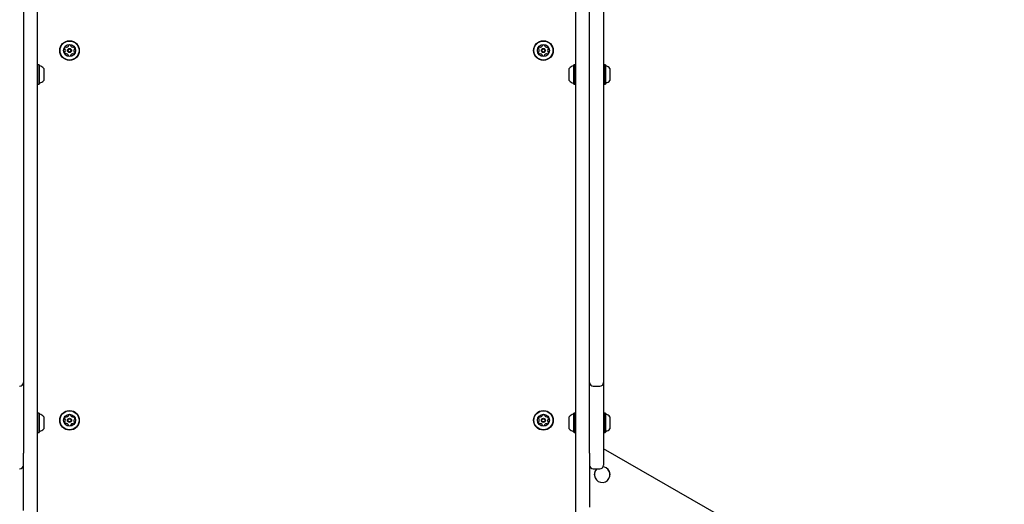
# Model space of a CAD drawing. Units: millimetres. Extents: x 213 to 1340, y 391 to 1608.
# Drawn here: x 585 to 692, y 883 to 936 of the extents above; entities that cross this region are included whole.
import ezdxf

# ---------------------------------------------------------------- set-up
doc = ezdxf.new("R2010")
doc.units = ezdxf.units.MM
doc.header["$LTSCALE"] = 100
doc.styles.add('SLDTEXTSTYLE0', font='TXT', dxfattribs={"width": 0.75})
doc.dimstyles.new('SLDDIMSTYLE5', dxfattribs={"dimtxt": 15.875, "dimasz": 8, "dimexe": 0, "dimexo": 0.0625, "dimgap": 3.96875, "dimtad": 2, "dimdec": 0, "dimrnd": 1e-09, "dimzin": 12, "dimdsep": 46, "dimtxsty": 'SLDTEXTSTYLE0', "dimblk1": 'DOT', "dimblk2": 'DOT', "dimsah": 1, "dimcen": 0.09, "dimse1": 1, "dimse2": 1, "dimadec": 0, "dimazin": 3, "dimtfac": 1, "dimtdec": 0, "dimtofl": 0, "dimtmove": 0, "dimatfit": 3, "dimldrblk": 'DOT', "dimfxl": 0, "dimfrac": 2, "dimtolj": 1, "dimtzin": 12, "dimarcsym": 0})

# ---------------------------------------------------------------- blocks, each defined once
blk = doc.blocks.new('_Dot')
at = {"color": 0, "linetype": 'ByBlock', "lineweight": -2}
blk.add_line((-0.5, 0), (-1, 0), dxfattribs=at)
at = {"color": 0, "linetype": 'ByBlock', "const_width": 0.5}
blk.add_lwpolyline([(-0.25, 0, 1), (0.25, 0, 1)], format="xyb", close=True, dxfattribs=at)
blk = doc.blocks.new('_D_11')
at = {"color": 7, "linetype": 'Continuous', "lineweight": 18}
blk.add_line((1100.8, 1586.58), (414.53, 1587.27), dxfattribs=at)
at = {"color": 7, "linetype": 'Continuous', "lineweight": 18, "xscale": 8, "yscale": 8}
for p, rotation in [((414.53, 1587.27, -129.25), 179.9429761964592), ((1100.8, 1586.58, -129.25), 359.9429761964592)]:
    blk.add_blockref('_Dot', p, dxfattribs=dict(at, rotation=rotation))
at = {"color": 7, "linetype": 'Continuous', "lineweight": 18, "insert": (740.09, 1607.41), "char_height": 15.875, "attachment_point": 1, "rotation": 359.943, "style": 'SLDTEXTSTYLE0'}
blk.add_mtext('686', dxfattribs=at)
blk = doc.blocks.new('_D_12')
at = {"color": 7, "linetype": 'Continuous', "lineweight": 18}
blk.add_line((233.77, 604.76), (233.77, 1418.69), dxfattribs=at)
at = {"color": 7, "linetype": 'Continuous', "lineweight": 18, "xscale": 8, "yscale": 8}
for p, rotation in [((233.77, 1418.69, -129.25), 90.0000000000004), ((233.77, 604.76, -129.25), 270.0000000000004)]:
    blk.add_blockref('_Dot', p, dxfattribs=dict(at, rotation=rotation))
at = {"color": 7, "linetype": 'Continuous', "lineweight": 18, "insert": (213.31, 994.13), "char_height": 15.875, "attachment_point": 1, "rotation": 90, "style": 'SLDTEXTSTYLE0'}
blk.add_mtext('814', dxfattribs=at)

msp = doc.modelspace()

# ---------------------------------------------------------------- linework, layer by layer
at = {"color": 7, "linetype": 'Continuous', "lineweight": 25}
for p, q in [((587.39, 1048.38), (587.39, 887.19)), ((645.69, 887.19), (645.69, 1048.38)), ((585.89, 1037.79), (585.89, 897.78)), ((647.19, 897.78), (647.19, 1037.79)), ((648.69, 1037.79), (648.69, 897.78)), ((587.42, 930.99), (587.39, 930.97)), ((587.59, 930.99), (587.42, 930.99)), ((587.42, 930.99), (587.42, 928.88)), ((587.61, 930.97), (587.59, 930.99)), ((587.59, 930.99), (587.59, 928.88)), ((587.61, 930.97), (587.61, 928.9)), ((588.09, 930.59), (588.09, 929.29)), ((644.99, 929.29), (644.99, 930.59)), ((645.5, 930.99), (645.47, 930.97)), ((645.47, 928.9), (645.47, 930.97)), ((645.67, 930.99), (645.5, 930.99)), ((645.5, 928.88), (645.5, 930.99)), ((645.69, 930.97), (645.67, 930.99)), ((645.67, 928.88), (645.67, 930.99)), ((648.72, 930.99), (648.69, 930.97)), ((648.89, 930.99), (648.72, 930.99)), ((648.72, 930.99), (648.72, 928.88)), ((648.91, 930.97), (648.89, 930.99)), ((648.89, 930.99), (648.89, 928.88)), ((648.91, 930.97), (648.91, 928.9)), ((649.39, 930.59), (649.39, 929.29)), ((587.39, 928.9), (587.42, 928.88)), ((587.42, 928.88), (587.59, 928.88)), ((587.59, 928.88), (587.61, 928.9)), ((645.47, 928.9), (645.5, 928.88)), ((645.5, 928.88), (645.67, 928.88)), ((645.67, 928.88), (645.69, 928.9)), ((648.69, 928.9), (648.72, 928.88)), ((648.72, 928.88), (648.89, 928.88)), ((648.89, 928.88), (648.91, 928.9)), ((585.89, 897.78), (585.89, 896.62)), ((647.19, 896.62), (647.19, 897.78)), ((648.69, 897.78), (648.69, 896.62)), ((585.89, 896.62), (585.89, 893.97)), ((647.19, 893.97), (647.19, 896.62)), ((648.69, 896.62), (648.69, 893.97)), ((647.59, 896.22), (648.29, 896.22)), ((585.89, 893.97), (585.89, 889.18)), ((587.42, 893.32), (587.39, 893.29)), ((587.59, 893.32), (587.42, 893.32)), ((587.42, 893.32), (587.42, 891.2)), ((587.61, 893.29), (587.59, 893.32)), ((587.59, 893.32), (587.59, 891.2)), ((587.61, 893.29), (587.61, 891.23)), ((645.5, 893.32), (645.47, 893.29)), ((645.47, 891.23), (645.47, 893.29)), ((645.67, 893.32), (645.5, 893.32)), ((645.5, 891.2), (645.5, 893.32)), ((645.69, 893.29), (645.67, 893.32)), ((645.67, 891.2), (645.67, 893.32)), ((647.19, 889.18), (647.19, 893.97)), ((648.69, 893.97), (648.69, 889.18)), ((648.72, 893.32), (648.69, 893.29)), ((648.89, 893.32), (648.72, 893.32)), ((648.72, 893.32), (648.72, 891.2)), ((648.91, 893.29), (648.89, 893.32)), ((648.89, 893.32), (648.89, 891.2)), ((648.91, 893.29), (648.91, 891.23)), ((588.09, 892.91), (588.09, 891.61)), ((644.99, 891.61), (644.99, 892.91)), ((649.39, 892.91), (649.39, 891.61)), ((587.39, 891.23), (587.42, 891.2)), ((587.42, 891.2), (587.59, 891.2)), ((587.59, 891.2), (587.61, 891.23)), ((645.47, 891.23), (645.5, 891.2)), ((645.5, 891.2), (645.67, 891.2)), ((645.67, 891.2), (645.69, 891.23)), ((648.69, 891.23), (648.72, 891.2)), ((648.72, 891.2), (648.89, 891.2)), ((648.89, 891.2), (648.91, 891.23)), ((585.89, 889.18), (585.89, 888.98)), ((585.89, 887.19), (585.89, 888.98)), ((647.19, 888.98), (647.19, 889.18)), ((647.19, 888.98), (647.19, 887.19)), ((662.36, 881.58), (648.69, 889.46)), ((648.69, 889.18), (648.69, 887.68)), ((585.89, 885.93), (585.89, 887.19)), ((587.39, 887.19), (587.39, 885.93)), ((645.69, 885.93), (645.69, 887.19)), ((647.19, 887.19), (647.19, 885.93)), ((647.59, 887.28), (648.29, 887.28)), ((585.89, 883.46), (585.89, 885.93)), ((587.39, 885.93), (587.39, 883.46)), ((645.69, 883.46), (645.69, 885.93)), ((647.19, 885.93), (647.19, 883.46)), ((585.89, 882.78), (585.89, 883.46)), ((587.39, 883.46), (587.39, 881.27)), ((645.69, 881.27), (645.69, 883.46)), ((647.19, 883.46), (647.19, 883.13))]:
    msp.add_line(p, q, dxfattribs=at)
at = {"color": 7, "linetype": 'Continuous', "lineweight": 25, "flags": 128}
for points in [[(648.98, 887.4), (648.81, 887.47), (648.65, 887.5)], [(648.98, 887.39), (648.81, 887.46), (648.65, 887.5)]]:
    msp.add_lwpolyline(points, dxfattribs=at)
at = {"color": 7, "linetype": 'Continuous', "lineweight": 25}
for centre, radius in [((590.89, 932.53), 1.06), ((590.89, 932.53), 1.03), ((590.89, 932.53), 0.65), ((590.89, 932.53), 0.22), ((590.89, 932.53), 0.17), ((642.19, 932.53), 1.06), ((642.19, 932.53), 1.03), ((642.19, 932.53), 0.65), ((642.19, 932.53), 0.22), ((642.19, 932.53), 0.17), ((590.89, 892.53), 1.06), ((590.89, 892.53), 1.03), ((642.19, 892.53), 1.06), ((642.19, 892.53), 1.03), ((590.89, 892.53), 0.65), ((590.89, 892.53), 0.22), ((590.89, 892.53), 0.17), ((642.19, 892.53), 0.65), ((642.19, 892.53), 0.22), ((642.19, 892.53), 0.17)]:
    msp.add_circle(centre, radius, dxfattribs=at)
for centre, radius, start, end in [((590.6, 932.71), 0.252, 122.0524, 175.1825), ((590.4, 932.73), 0.0481, 175.1768, 253.6628), ((590.37, 932.64), 0.0481, 25.2125, 73.6175), ((590.19, 932.55), 0.252, 332.0363, 25.1915), ((590.49, 932.88), 0.0481, 43.6175, 122.0183), ((590.56, 932.95), 0.0481, 223.6043, 272.0524), ((590.56, 933.15), 0.252, 272.0634, 325.1825), ((590.72, 933.04), 0.0481, 325.1822, 13.6175), ((590.82, 933.06), 0.0481, 115.1825, 193.614), ((590.9, 932.88), 0.252, 62.0525, 115.1882), ((591, 933.06), 0.0481, 343.5721, 62.0581), ((591.09, 933.03), 0.0481, 163.6175, 212.0524), ((591.26, 933.14), 0.252, 212.0582, 265.1826), ((591.25, 932.93), 0.0481, 265.1773, 313.6209), ((591.31, 932.86), 0.0481, 55.1822, 133.6175), ((591.2, 932.7), 0.252, 2.0524, 55.1825), ((591.42, 932.61), 0.0481, 103.614, 152.0576), ((591.4, 932.7), 0.0481, 283.6175, 2.0525), ((641.9, 932.71), 0.252, 122.0524, 175.1825), ((641.7, 932.73), 0.0481, 175.1768, 253.6628), ((641.67, 932.64), 0.0481, 25.2125, 73.6175), ((641.49, 932.55), 0.252, 332.0363, 25.1915), ((641.79, 932.88), 0.0481, 43.6175, 122.0183), ((641.86, 932.95), 0.0481, 223.6043, 272.0524), ((641.86, 933.15), 0.252, 272.0634, 325.1825), ((642.02, 933.04), 0.0481, 325.1822, 13.6175), ((642.12, 933.06), 0.0481, 115.1825, 193.614), ((642.2, 932.88), 0.252, 62.0525, 115.1882), ((642.3, 933.06), 0.0481, 343.5721, 62.0581), ((642.39, 933.03), 0.0481, 163.6175, 212.0524), ((642.56, 933.14), 0.252, 212.0582, 265.1826), ((642.55, 932.93), 0.0481, 265.1773, 313.6209), ((642.61, 932.86), 0.0481, 55.1822, 133.6175), ((642.5, 932.7), 0.252, 2.0524, 55.1825), ((642.72, 932.61), 0.0481, 103.614, 152.0576), ((642.7, 932.7), 0.0481, 283.6175, 2.0525), ((590.39, 932.36), 0.0481, 103.6175, 182.0522), ((590.59, 932.37), 0.252, 182.0524, 235.1826), ((590.37, 932.45), 0.0481, 283.614, 332.0525), ((590.48, 932.2), 0.0481, 235.1828, 313.6209), ((590.54, 932.13), 0.0481, 85.1768, 133.6175), ((590.53, 931.93), 0.252, 32.0582, 85.1825), ((590.7, 932.04), 0.0481, 343.5721, 32.0525), ((590.79, 932.01), 0.0481, 163.6175, 242.0581), ((590.89, 932.19), 0.252, 242.0525, 295.1825), ((590.97, 932.01), 0.0481, 295.2166, 13.6306), ((591.07, 932.03), 0.0481, 145.2397, 193.6175), ((591.23, 931.91), 0.252, 92.0524, 145.1825), ((591.23, 932.12), 0.0481, 43.6175, 92.0525), ((591.3, 932.18), 0.0481, 223.6209, 302.0826), ((591.19, 932.35), 0.252, 302.0525, 355.1825), ((591.6, 932.52), 0.252, 152.0524, 205.1767), ((591.42, 932.43), 0.0481, 205.1826, 253.6628), ((591.39, 932.34), 0.0481, 355.1768, 73.6175), ((641.69, 932.36), 0.0481, 103.6175, 182.0522), ((641.89, 932.37), 0.252, 182.0524, 235.1826), ((641.67, 932.45), 0.0481, 283.614, 332.0525), ((641.78, 932.2), 0.0481, 235.1828, 313.6209), ((641.84, 932.13), 0.0481, 85.1768, 133.6175), ((641.83, 931.93), 0.252, 32.0582, 85.1825), ((642, 932.04), 0.0481, 343.5721, 32.0525), ((642.09, 932.01), 0.0481, 163.6175, 242.0581), ((642.19, 932.19), 0.252, 242.0525, 295.1825), ((642.27, 932.01), 0.0481, 295.2166, 13.6306), ((642.37, 932.03), 0.0481, 145.2397, 193.6175), ((642.53, 931.91), 0.252, 92.0524, 145.1825), ((642.53, 932.12), 0.0481, 43.6175, 92.0525), ((642.6, 932.18), 0.0481, 223.6209, 302.0826), ((642.49, 932.35), 0.252, 302.0525, 355.1825), ((642.9, 932.52), 0.252, 152.0524, 205.1767), ((642.72, 932.43), 0.0481, 205.1826, 253.6628), ((642.69, 932.34), 0.0481, 355.1768, 73.6175), ((587.66, 930.91), 0.05, 180, 253.4677), ((587.37, 929.94), 0.97, 42.0627, 73.4677), ((645.71, 929.94), 0.97, 106.5288, 137.9415), ((645.42, 930.91), 0.05, 286.5288, 0), ((648.96, 930.91), 0.05, 180, 253.4677), ((648.67, 929.94), 0.97, 42.0627, 73.4677), ((587.66, 928.96), 0.05, 106.5323, 180), ((587.37, 929.94), 0.97, 286.5323, 317.9373), ((645.71, 929.93), 0.97, 222.0585, 253.4712), ((645.42, 928.96), 0.05, 0, 73.4712), ((648.96, 928.96), 0.05, 106.5323, 180), ((648.67, 929.94), 0.97, 286.5323, 317.9373), ((585.49, 896.62), 0.4, 270, 0), ((647.59, 896.62), 0.4, 180, 270), ((648.29, 896.62), 0.4, 270, 0), ((587.66, 893.24), 0.05, 180, 253.4677), ((645.42, 893.24), 0.05, 286.5288, 0), ((648.96, 893.24), 0.05, 180, 253.4677), ((587.37, 892.26), 0.97, 42.0627, 73.4677), ((590.39, 892.36), 0.0481, 103.6175, 182.0522), ((590.59, 892.37), 0.252, 182.0524, 235.1826), ((590.6, 892.71), 0.252, 122.0524, 175.1825), ((590.4, 892.73), 0.0481, 175.1768, 253.6628), ((590.37, 892.64), 0.0481, 25.2125, 73.6175), ((590.37, 892.45), 0.0481, 283.614, 332.0525), ((590.19, 892.55), 0.252, 332.0363, 25.1915), ((590.48, 892.2), 0.0481, 235.1828, 313.6209), ((590.49, 892.88), 0.0481, 43.6175, 122.0183), ((590.54, 892.13), 0.0481, 85.1768, 133.6175), ((590.56, 892.95), 0.0481, 223.6043, 272.0524), ((590.53, 891.93), 0.252, 32.0582, 85.1825), ((590.56, 893.15), 0.252, 272.0634, 325.1825), ((590.72, 893.04), 0.0481, 325.1822, 13.6175), ((590.82, 893.06), 0.0481, 115.1825, 193.614), ((590.9, 892.88), 0.252, 62.0525, 115.1882), ((591, 893.06), 0.0481, 343.5721, 62.0581), ((591.23, 891.91), 0.252, 92.0524, 145.1825), ((591.09, 893.03), 0.0481, 163.6175, 212.0524), ((591.26, 893.14), 0.252, 212.0582, 265.1826), ((591.23, 892.12), 0.0481, 43.6175, 92.0525), ((591.25, 892.93), 0.0481, 265.1773, 313.6209), ((591.3, 892.18), 0.0481, 223.6209, 302.0826), ((591.31, 892.86), 0.0481, 55.1822, 133.6175), ((591.19, 892.35), 0.252, 302.0525, 355.1825), ((591.2, 892.7), 0.252, 2.0524, 55.1825), ((591.6, 892.52), 0.252, 152.0524, 205.1767), ((591.42, 892.43), 0.0481, 205.1826, 253.6628), ((591.42, 892.61), 0.0481, 103.614, 152.0576), ((591.39, 892.34), 0.0481, 355.1768, 73.6175), ((591.4, 892.7), 0.0481, 283.6175, 2.0525), ((641.69, 892.36), 0.0481, 103.6175, 182.0522), ((641.89, 892.37), 0.252, 182.0524, 235.1826), ((641.9, 892.71), 0.252, 122.0524, 175.1825), ((641.7, 892.73), 0.0481, 175.1768, 253.6628), ((641.67, 892.64), 0.0481, 25.2125, 73.6175), ((641.67, 892.45), 0.0481, 283.614, 332.0525), ((641.49, 892.55), 0.252, 332.0363, 25.1915), ((641.78, 892.2), 0.0481, 235.1828, 313.6209), ((641.79, 892.88), 0.0481, 43.6175, 122.0183), ((641.84, 892.13), 0.0481, 85.1768, 133.6175), ((641.86, 892.95), 0.0481, 223.6043, 272.0524), ((641.83, 891.93), 0.252, 32.0582, 85.1825), ((641.86, 893.15), 0.252, 272.0634, 325.1825), ((642.02, 893.04), 0.0481, 325.1822, 13.6175), ((642.12, 893.06), 0.0481, 115.1825, 193.614), ((642.2, 892.88), 0.252, 62.0525, 115.1882), ((642.3, 893.06), 0.0481, 343.5721, 62.0581), ((642.53, 891.91), 0.252, 92.0524, 145.1825), ((642.39, 893.03), 0.0481, 163.6175, 212.0524), ((642.56, 893.14), 0.252, 212.0582, 265.1826), ((642.53, 892.12), 0.0481, 43.6175, 92.0525), ((642.55, 892.93), 0.0481, 265.1773, 313.6209), ((642.6, 892.18), 0.0481, 223.6209, 302.0826), ((642.61, 892.86), 0.0481, 55.1822, 133.6175), ((642.49, 892.35), 0.252, 302.0525, 355.1825), ((642.5, 892.7), 0.252, 2.0524, 55.1825), ((642.9, 892.52), 0.252, 152.0524, 205.1767), ((642.72, 892.43), 0.0481, 205.1826, 253.6628), ((642.72, 892.61), 0.0481, 103.614, 152.0576), ((642.69, 892.34), 0.0481, 355.1768, 73.6175), ((642.7, 892.7), 0.0481, 283.6175, 2.0525), ((645.71, 892.26), 0.97, 106.5288, 137.9415), ((648.67, 892.26), 0.97, 42.0627, 73.4677), ((587.66, 891.28), 0.05, 106.5323, 180), ((587.37, 892.26), 0.97, 286.5323, 317.9373), ((590.7, 892.04), 0.0481, 343.5721, 32.0525), ((590.79, 892.01), 0.0481, 163.6175, 242.0581), ((590.89, 892.19), 0.252, 242.0525, 295.1825), ((590.97, 892.01), 0.0481, 295.2166, 13.6306), ((591.07, 892.03), 0.0481, 145.2397, 193.6175), ((642, 892.04), 0.0481, 343.5721, 32.0525), ((642.09, 892.01), 0.0481, 163.6175, 242.0581), ((642.19, 892.19), 0.252, 242.0525, 295.1825), ((642.27, 892.01), 0.0481, 295.2166, 13.6306), ((642.37, 892.03), 0.0481, 145.2397, 193.6175), ((645.71, 892.26), 0.97, 222.0585, 253.4712), ((645.42, 891.28), 0.05, 0, 73.4712), ((648.96, 891.28), 0.05, 106.5323, 180), ((648.67, 892.26), 0.97, 286.5323, 317.9373), ((585.49, 887.68), 0.4, 270, 0), ((647.59, 887.68), 0.4, 180, 270), ((648.55, 886.66), 0.85, 132.8758, 59.9958), ((648.55, 886.65), 0.85, 132.102, 179.9978), ((648.29, 887.68), 0.4, 270, 0), ((648.55, 886.65), 0.85, 0.0018, 60.0072)]:
    msp.add_arc(centre, radius, start, end, dxfattribs=at)

# ---------------------------------------------------------------- dimensions: what is measured, and where the dimension line sits
at = {"color": 7, "linetype": 'Continuous', "lineweight": 18}
for base, p1, p2, angle, picture, middle in [((1100.8, 1586.58), (413.77, 822.3), (1100.57, 1354.6), 359.943, '_D_11', (757.67, 1586.92)), ((233.77, 1418.69), (744.21, 604.76), (1060.49, 1418.69), 90, '_D_12', (233.77, 1011.72))]:
    dim = msp.add_linear_dim(base=base, p1=p1, p2=p2, angle=angle, dimstyle='SLDDIMSTYLE5', dxfattribs=at)
    dim.commit()
    dim.dimension.update_dxf_attribs({"geometry": picture, "text_midpoint": middle, "dimtype": 160})

doc.saveas('drawing.dxf')
